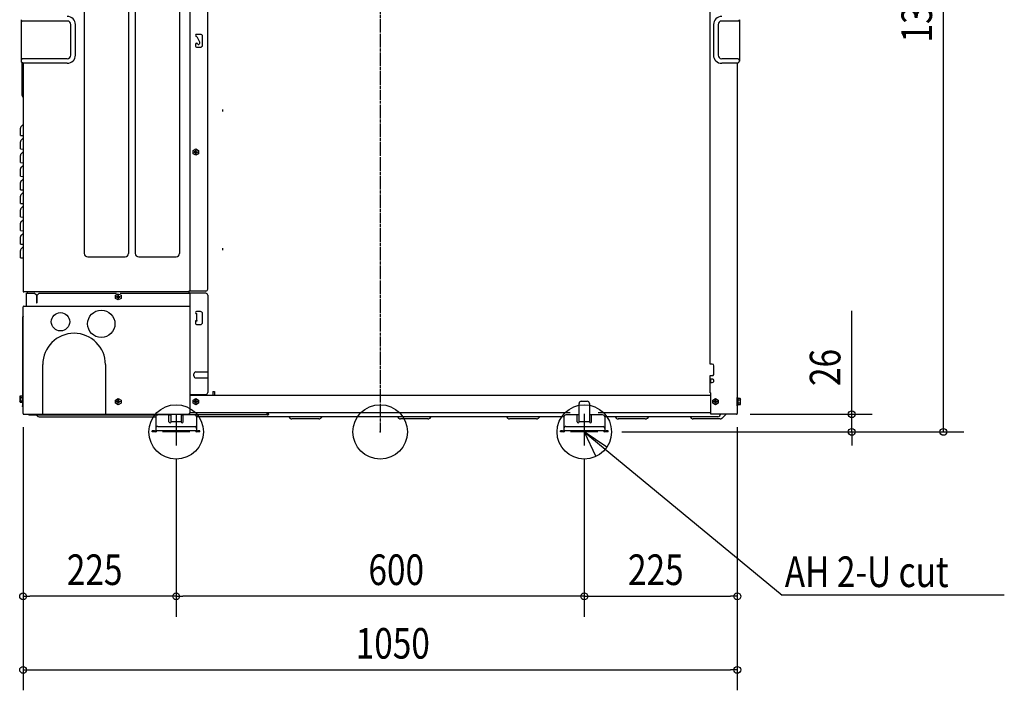
# Model space of a CAD drawing. Extents: x -530 to 1087, y -380 to 1724.
# Drawn here: x -530 to 918, y -380 to 607 of the extents above; entities that cross this region are included whole.
import ezdxf
from ezdxf.enums import TextEntityAlignment as Align

# ---------------------------------------------------------------- set-up
doc = ezdxf.new("R2010")
doc.units = 0
for name, pattern in [('CONTINOUS', [0]), ('DASHDOT', [5.5, 4, -0.6, 0.3, -0.6]), ('PHANTOM', [13, 10, -1, 0, -1, 0, -1])]:
    doc.linetypes.add(name, pattern=pattern)
for name, color, linetype, lineweight in [('ARRANGE', 1, 'Continuous', 25), ('BASIS', 6, 'Continuous', 25), ('DETAIL', 5, 'Continuous', 25), ('FIX', 11, 'Continuous', 25), ('NOTE', 4, 'Continuous', 25), ('OUTLINE', 3, 'Continuous', 25), ('SIZE', 30, 'Continuous', 25)]:
    doc.layers.add(name, color=color, linetype=linetype, lineweight=lineweight)
doc.styles.get("Standard").update_dxf_attribs({"font": 'simplex.shx', "width": 0.8, "height": 45, "bigfont": 'bigfont.shx'})

msp = doc.modelspace()

# ---------------------------------------------------------------- linework, layer by layer
at = {"layer": 'ARRANGE', "linetype": 'Continuous'}
msp.add_circle((0, 0), 40, dxfattribs=at)
msp.add_point((0, 0), dxfattribs=at)
at = {"layer": 'BASIS', "linetype": 'DASHDOT'}
msp.add_line((0, 1372.5), (0, 0), dxfattribs=at)
at = {"layer": 'BASIS', "linetype": 'PHANTOM'}
for p, q in [((-300, 26.7), (-300, -10.7)), ((300, 26.7), (300, -10.7))]:
    msp.add_line(p, q, dxfattribs=at)
at = {"layer": 'DETAIL', "linetype": 'Continuous'}
for p, q in [((-280, 1316.6), (-280, 207.2)), ((-435, 1302.6), (-435, 262.6)), ((-370, 1302.6), (-370, 262.6)), ((-360, 1302.6), (-360, 262.6)), ((-295, 1302.6), (-295, 262.6)), ((-253.5, 210.2), (-253.5, 679.8)), ((485.2, 99.8), (485.2, 678.4)), ((-528, 606.6), (-528, 547.2)), ((-460, 604.6), (-526, 604.6)), ((-454.8, 554.4), (-454.8, 599.4)), ((-448, 554.4), (-448, 599.4)), ((490, 599.4), (490, 554.4)), ((496.8, 599.4), (496.8, 554.4)), ((526, 604.6), (502, 604.6)), ((528, 606.4), (528, 547.2)), ((528, 606.4), (528, 606.4)), ((-264.2, 585), (-270.2, 585)), ((-269.6, 582), (-270.2, 582)), ((-269.6, 582), (-265.6, 574)), ((-261.2, 569), (-261.2, 582)), ((-271.7, 570.5), (-271.7, 567.5)), ((-270.2, 572), (-269.1, 572)), ((-270.2, 566), (-264.2, 566)), ((-268.4, 570.7), (-269.1, 572)), ((-265.6, 574), (-265.6, 571.5)), ((-528, 547.2), (-528, 545.3)), ((-525.6, 542.5), (-527.7, 544.6)), ((-527, 543.9), (-527, 497.3)), ((-526.5, 549.1), (-525.7, 549.2)), ((-460, 549.2), (-525.7, 549.2)), ((-460, 542.4), (-525.3, 542.4)), ((-525, 542.4), (-525, 207)), ((526, 549.2), (502, 549.2)), ((525.3, 542.4), (502, 542.4)), ((525, 542.4), (525, 27)), ((525.6, 542.5), (527.7, 544.6)), ((528, 547.2), (528, 545.3)), ((-527, 497.3), (-527, 496.3)), ((-525.9, 494.4), (-526.1, 494.6)), ((-231.9, 474.4), (-231.9, 471.4)), ((-528.2, 448.9), (-525, 452.1)), ((-529, 436.3), (-529, 446.9)), ((-529, 416.3), (-529, 426.9)), ((-528.2, 428.9), (-525, 432.1)), ((-529, 396.3), (-529, 406.9)), ((-528.2, 408.9), (-525, 412.1)), ((-275, 414), (-271, 416.3)), ((-275, 409.4), (-275, 414)), ((-271, 407.1), (-275, 409.4)), ((-272, 412.2), (-273.5, 412.2)), ((-273.5, 411.2), (-273.5, 412.2)), ((-273.5, 411.2), (-272, 411.2)), ((-271.7, 412.3), (-271.7, 411.1)), ((-270.4, 412.4), (-271.6, 412.4)), ((-270.4, 411), (-271.6, 411)), ((-271.5, 414.2), (-270.5, 414.2)), ((-271.5, 414.2), (-271.5, 412.7)), ((-271.5, 410.7), (-271.5, 409.3)), ((-270.5, 409.3), (-271.5, 409.3)), ((-271, 416.3), (-267, 414)), ((-267, 409.4), (-271, 407.1)), ((-270.5, 412.7), (-270.5, 414.2)), ((-270.5, 409.3), (-270.5, 410.7)), ((-270.3, 412.3), (-270.3, 411.1)), ((-270, 412.2), (-268.6, 412.2)), ((-270, 411.2), (-268.6, 411.2)), ((-268.6, 412.2), (-268.6, 411.2)), ((-267, 414), (-267, 409.4)), ((-528.2, 388.9), (-525, 392.1)), ((-529, 376.3), (-529, 386.9)), ((-529, 356.3), (-529, 366.9)), ((-528.2, 368.9), (-525, 372.1)), ((-528.2, 348.9), (-525, 352.1)), ((-529, 336.3), (-529, 346.9)), ((-529, 316.3), (-529, 326.9)), ((-528.2, 328.9), (-525, 332.1)), ((-529, 296.3), (-529, 306.9)), ((-528.2, 308.9), (-525, 312.1)), ((-528.2, 288.9), (-525, 292.1)), ((-529, 276.3), (-529, 286.9)), ((-529, 256.3), (-529, 266.9)), ((-528.2, 268.9), (-525, 272.1)), ((-231.9, 270.4), (-231.9, 267.4)), ((-281.2, 206), (-524, 206)), ((-520, 185.2), (-520, 204)), ((-520, 204), (-508.5, 204)), ((-519.2, 205.8), (-519.2, 204)), ((-505.5, 201), (-508.5, 204)), ((-504.5, 201), (-501.5, 204)), ((-501.5, 204), (-387.8, 204)), ((-389, 201), (-385, 203.3)), ((-385, 203.3), (-381, 201)), ((-382.2, 204), (-281, 204)), ((-256.5, 207.2), (-281.2, 207.2)), ((-281.2, 207.2), (-281.2, 204)), ((-256.5, 204), (-281.2, 204)), ((-280, 204), (-280, 184)), ((-505.5, 201), (-505.5, 190.5)), ((-505.5, 201), (-504.5, 201)), ((-504.5, 190.5), (-504.5, 201)), ((-389, 196.4), (-389, 201)), ((-385, 194.1), (-389, 196.4)), ((-386, 199.2), (-387.5, 199.2)), ((-387.5, 198.2), (-387.5, 199.2)), ((-387.5, 198.2), (-386, 198.2)), ((-385.7, 199.3), (-385.7, 198.1)), ((-384.4, 199.4), (-385.6, 199.4)), ((-384.4, 198), (-385.6, 198)), ((-385.5, 201.2), (-384.5, 201.2)), ((-385.5, 201.2), (-385.5, 199.7)), ((-385.5, 197.7), (-385.5, 196.3)), ((-384.5, 196.3), (-385.5, 196.3)), ((-381, 196.4), (-385, 194.1)), ((-384.5, 199.7), (-384.5, 201.2)), ((-384.5, 196.3), (-384.5, 197.7)), ((-384.3, 199.3), (-384.3, 198.1)), ((-384, 199.2), (-382.6, 199.2)), ((-384, 198.2), (-382.6, 198.2)), ((-382.6, 199.2), (-382.6, 198.2)), ((-381, 201), (-381, 196.4)), ((-253.5, 201), (-253.5, 58)), ((-525, 27), (-525, 184)), ((-524.1, 185), (-281, 185)), ((-280, 184), (-280, 27)), ((-264.2, 177), (-270.2, 177)), ((-270.2, 174), (-269.4, 174)), ((-269.4, 164), (-269.4, 174)), ((-261.2, 161), (-261.2, 174)), ((-525.8, 169), (-526, 168.5)), ((-526, 168.5), (-526, 168.3)), ((-526, 168.3), (-526, 38.5)), ((-525.7, 169), (-525.8, 169)), ((-525.3, 169.5), (-525.7, 169)), ((-525.2, 169.6), (-525.3, 169.5)), ((-525.1, 169.7), (-525.2, 169.6)), ((-525, 170.1), (-525.1, 169.7)), ((-271.7, 162.5), (-271.7, 159.5)), ((-270.3, 164), (-270.4, 164)), ((-270.2, 164), (-270.3, 164)), ((-270.2, 164), (-269.4, 164)), ((-270.2, 164), (-270.2, 163.5)), ((-270.2, 163.5), (-270.2, 163)), ((-269.4, 163), (-270.2, 163)), ((-269.4, 164), (-269.4, 163.5)), ((-269.4, 163.5), (-269.4, 163)), ((-270.2, 158), (-264.2, 158)), ((-496.1, 26), (-496.1, 99)), ((-404, 99), (-404, 26)), ((-271, 88.2), (-253.5, 88.2)), ((488.2, 99.8), (485.2, 99.8)), ((490.7, 85.3), (490.7, 97.3)), ((-273.9, 82.3), (-273.9, 85.3)), ((-271, 79.4), (-253.5, 79.4)), ((485.2, 82.8), (487.6, 82.8)), ((485.2, 77.8), (485.2, 82.8)), ((487.6, 77.8), (485.2, 77.8)), ((485.2, 76.8), (485.2, 77.8)), ((485.2, 72.8), (485.2, 76.8)), ((485.2, 72.8), (488.2, 72.8)), ((485.2, 57.4), (485.2, 72.8)), ((486, 77), (486, 77.8)), ((486, 72.8), (486, 77)), ((490.4, 84.2), (490.5, 84.3)), ((490.5, 84.3), (490.7, 85.3)), ((-246.2, 59.2), (-246.2, 54)), ((-246.2, 59.2), (-243.7, 59.2)), ((-243.7, 59.2), (-243.7, 54)), ((-529.2, 52.9), (-529.8, 51.7)), ((-529.8, 51.7), (-529.8, 44.7)), ((-529.2, 43.6), (-529.8, 44.7)), ((-529.2, 52.9), (-526.3, 52.9)), ((-529.2, 50.6), (-526.3, 50.6)), ((-529.2, 45.9), (-526.3, 45.9)), ((-529.2, 43.6), (-526.3, 43.6)), ((-526.3, 53.2), (-526.2, 53.2)), ((-526.3, 53.2), (-526.3, 53.2)), ((-526.3, 53.2), (-526.3, 53.2)), ((-526.3, 53.1), (-526.3, 53.2)), ((-526.3, 53.1), (-526.3, 43.4)), ((-526.2, 53.2), (-526, 53.2)), ((-389, 46.8), (-385, 49.1)), ((-389, 42.2), (-389, 46.8)), ((-386, 45), (-387.5, 45)), ((-387.5, 44), (-387.5, 45)), ((-387.5, 44), (-386, 44)), ((-385.7, 45.1), (-385.7, 43.9)), ((-384.4, 45.2), (-385.6, 45.2)), ((-384.4, 43.8), (-385.6, 43.8)), ((-385.5, 47), (-384.5, 47)), ((-385.5, 47), (-385.5, 45.5)), ((-385.5, 43.5), (-385.5, 42.1)), ((-385, 49.1), (-381, 46.8)), ((-384.5, 45.5), (-384.5, 47)), ((-384.5, 42.1), (-384.5, 43.5)), ((-384.3, 45.1), (-384.3, 43.9)), ((-384, 45), (-382.6, 45)), ((-384, 44), (-382.6, 44)), ((-382.6, 45), (-382.6, 44)), ((-381, 46.8), (-381, 42.2)), ((-280, 55), (-256.5, 55)), ((-280, 54), (486.2, 54)), ((-275, 46.8), (-271, 49.1)), ((-275, 42.2), (-275, 46.8)), ((-272, 45), (-273.5, 45)), ((-273.5, 44), (-273.5, 45)), ((-273.5, 44), (-272, 44)), ((-271.7, 45.1), (-271.7, 43.9)), ((-270.4, 45.2), (-271.6, 45.2)), ((-270.4, 43.8), (-271.6, 43.8)), ((-271.5, 47), (-270.5, 47)), ((-271.5, 47), (-271.5, 45.5)), ((-271.5, 43.5), (-271.5, 42.1)), ((-271, 49.1), (-267, 46.8)), ((-270.5, 45.5), (-270.5, 47)), ((-270.5, 42.1), (-270.5, 43.5)), ((-270.3, 45.1), (-270.3, 43.9)), ((-270, 45), (-268.6, 45)), ((-270, 44), (-268.6, 44)), ((-268.6, 45), (-268.6, 44)), ((-267, 46.8), (-267, 42.2)), ((485.2, 57.4), (486.2, 57.4)), ((486.2, 26), (486.2, 57.4)), ((488.8, 46.8), (492.8, 49.1)), ((488.8, 42.2), (488.8, 46.8)), ((490.3, 44), (490.3, 45)), ((491.8, 45), (490.3, 45)), ((490.3, 44), (491.8, 44)), ((492.1, 45.1), (492.1, 43.9)), ((493.4, 45.2), (492.2, 45.2)), ((493.4, 43.8), (492.2, 43.8)), ((492.3, 47), (492.3, 45.5)), ((492.3, 47), (493.3, 47)), ((492.3, 43.5), (492.3, 42.1)), ((492.8, 49.1), (496.8, 46.8)), ((493.3, 45.5), (493.3, 47)), ((493.3, 42.1), (493.3, 43.5)), ((493.5, 45.1), (493.5, 43.9)), ((493.8, 45), (495.3, 45)), ((493.8, 44), (495.3, 44)), ((495.3, 45), (495.3, 44)), ((496.8, 46.8), (496.8, 42.2)), ((525, 38.5), (525, 50.5)), ((525.5, 50.5), (525, 50.5)), ((525.5, 38.5), (525.5, 50.5)), ((526.2, 49.5), (525.5, 49.5)), ((526.3, 49.5), (526.2, 49.5)), ((526.3, 49.4), (526.3, 49.5)), ((526.3, 49.5), (526.3, 49.5)), ((526.3, 39.6), (526.3, 49.4)), ((526.3, 49.4), (526.3, 49.4)), ((529.2, 49.1), (526.3, 49.1)), ((529.2, 46.8), (526.3, 46.8)), ((529.2, 49.1), (529.8, 48)), ((529.8, 41), (529.8, 48)), ((-526.3, 43.4), (-526.3, 43.3)), ((-526.3, 43.3), (-526.2, 43.2)), ((-526.3, 43.3), (-526.3, 43.3)), ((-526.2, 43.2), (-525.5, 43.2)), ((-526, 38), (-526, 38.5)), ((-525.8, 37.5), (-526, 38)), ((-525.7, 37.5), (-525.8, 37.5)), ((-525.3, 37), (-525.7, 37.5)), ((-525.1, 36.8), (-525.3, 37)), ((-525, 36.3), (-525.1, 36.8)), ((-385, 39.9), (-389, 42.2)), ((-384.5, 42.1), (-385.5, 42.1)), ((-381, 42.2), (-385, 39.9)), ((-271, 39.9), (-275, 42.2)), ((-270.5, 42.1), (-271.5, 42.1)), ((-267, 42.2), (-271, 39.9)), ((292.5, 14.6), (292.5, 42)), ((307.5, 42), (307.5, 14.6)), ((492.8, 39.9), (488.8, 42.2)), ((493.3, 42.1), (492.3, 42.1)), ((496.8, 42.2), (492.8, 39.9)), ((525.5, 38.5), (525, 38.5)), ((526.2, 39.5), (525.5, 39.5)), ((526.2, 39.5), (526.3, 39.5)), ((529.2, 42.2), (526.3, 42.2)), ((529.2, 39.9), (526.3, 39.9)), ((526.3, 39.5), (526.3, 39.6)), ((526.3, 39.6), (526.3, 39.6)), ((526.3, 39.6), (526.3, 39.6)), ((529.2, 39.9), (529.8, 41)), ((-524, 26), (-281, 26)), ((-515.1, 25), (-327, 25)), ((-504.2, 23.6), (-504.4, 24.1)), ((-501.4, 22), (-330, 22)), ((-330, 22), (-330, 5)), ((-310.5, 25), (-327, 25)), ((-307.5, 25), (-310.5, 25)), ((-310.5, 14.6), (-310.5, 25)), ((-310.5, 25), (-307.5, 25)), ((-307.5, 14.6), (-307.5, 26)), ((-292.5, 14.6), (-307.5, 14.6)), ((-292.5, 26), (-292.5, 14.6)), ((-289.5, 25), (-292.5, 25)), ((-292.5, 25), (-289.5, 25)), ((-166.1, 25), (-289.5, 25)), ((-289.5, 14.6), (-289.5, 25)), ((-281, 26), (-281, 27)), ((-280, 27), (-281, 27)), ((279.4, 28), (-280, 28)), ((-278.4, 25), (-279.9, 25)), ((270, 22), (-270, 22)), ((-270, 22), (-270, 5)), ((-165, 27), (-166, 27)), ((-166, 26), (-166, 27)), ((-165, 27), (-164, 27)), ((-164, 26), (-164, 27)), ((-164, 25.5), (-163.1, 26)), ((-134.5, 22), (-132.4, 19.9)), ((-90.2, 19), (-130.1, 19)), ((-85.5, 22), (-87.6, 19.9)), ((25.5, 22), (27.6, 19.9)), ((69.8, 19), (29.9, 19)), ((74.5, 22), (72.4, 19.9)), ((185.5, 22), (187.6, 19.9)), ((229.8, 19), (189.9, 19)), ((234.5, 22), (232.4, 19.9)), ((270, 22), (270, 5)), ((289.5, 25), (273, 25)), ((292.5, 25), (289.5, 25)), ((289.5, 14.6), (289.5, 25)), ((307.5, 14.6), (292.5, 14.6)), ((310.5, 25), (307.5, 25)), ((327, 25), (310.5, 25)), ((310.5, 14.6), (310.5, 25)), ((486.2, 28), (320.6, 28)), ((330, 22), (330, 5)), ((496.4, 22), (330, 22)), ((345.3, 22), (347.4, 19.9)), ((389.7, 19), (349.7, 19)), ((394.5, 22), (392.4, 19.9)), ((455.5, 22), (457.6, 19.9)), ((499.8, 19), (459.9, 19)), ((524, 26), (486.2, 26)), ((499.2, 23.6), (500.5, 26)), ((502.4, 19.9), (508.5, 26)), ((-335, 0), (-335, 1.6)), ((-332, 1.6), (-335, 1.6)), ((-332, 0), (-335, 0)), ((-332, 1.6), (-330.4, 1.6)), ((-330.4, 0), (-332, 0)), ((-330, 5), (-330, 2)), ((-330, 2), (-325, 2)), ((-327, 8), (-325, 8)), ((-325, 8), (-275, 8)), ((-325, 2), (-275, 2)), ((-275, 8), (-273.2, 8)), ((-275, 2), (-270, 2)), ((-273.2, 8), (-272.2, 7.9)), ((-270, 5), (-270, 2)), ((-269.6, 1.6), (-268, 1.6)), ((-268, 0), (-269.6, 0)), ((-265, 1.6), (-268, 1.6)), ((-265, 0), (-268, 0)), ((-265, 0), (-265, 1.6)), ((268, 1.6), (265, 1.6)), ((265, 0), (265, 1.6)), ((268, 0), (265, 0)), ((268, 1.6), (269.6, 1.6)), ((269.6, 0), (268, 0)), ((270, 5), (270, 2)), ((270, 2), (275, 2)), ((273, 8), (275, 8)), ((275, 8), (325, 8)), ((275, 2), (325, 2)), ((325, 8), (326.8, 8)), ((325, 2), (330, 2)), ((326.8, 8), (327.8, 7.9)), ((330, 5), (330, 2)), ((330.4, 1.6), (332, 1.6)), ((332, 0), (330.4, 0)), ((335, 1.6), (332, 1.6)), ((335, 0), (332, 0)), ((335, 0), (335, 1.6))]:
    msp.add_line(p, q, dxfattribs=at)
at = {"layer": 'DETAIL'}
for p, q in [((-529, 436.3), (-525, 436)), ((-529, 416.3), (-525, 416)), ((-529, 396.3), (-525, 396)), ((-529, 376.3), (-525, 376)), ((-529, 356.3), (-525, 356)), ((-529, 336.3), (-525, 336)), ((-529, 316.3), (-525, 316)), ((-529, 296.3), (-525, 296)), ((-529, 276.3), (-525, 276)), ((-529, 256.3), (-525, 256)), ((-430, 257.6), (-375, 257.6)), ((-355, 257.6), (-300, 257.6)), ((295.5, 45), (304.5, 45))]:
    msp.add_line(p, q, dxfattribs=at)
for centre, radius in [((-470, 162), 13.5), ((-410, 159), 20.1)]:
    msp.add_circle(centre, radius, dxfattribs=at)
at = {"layer": 'DETAIL', "linetype": 'Continuous'}
for centre, radius, start, end in [((-460, 599.4), 12, 360, 90), ((502, 599.4), 12, 90, 180), ((-526, 606.6), 2, 180.0001, 269.9999), ((-460, 599.4), 5.2, 0.0001, 90.0001), ((502, 599.4), 5.2, 89.9998, 180), ((526, 606.6), 2, 270.0003, 359.9997), ((-270.2, 583.5), 1.5, 90, 270), ((-264.2, 582), 3, 360, 90), ((-270.2, 570.5), 1.5, 90.0001, 179.9999), ((-270.2, 567.5), 1.5, 180.0002, 270.0001), ((-267.1, 571.5), 1.49, 210.0002, 359.9999), ((-264.2, 569), 3, 269.9999, 360), ((-460, 554.4), 5.2, 269.9999, 360), ((-460, 554.4), 12, 270, 0), ((502, 554.4), 12, 179.9999, 270.0001), ((502, 554.4), 5.2, 179.9999, 270.0002), ((-526, 547.2), 2, 105.8827, 179.9998), ((-527, 545.3), 1, 180.0008, 225.0012), ((-525.3, 542.9), 0.5, 225.0015, 270.0034), ((525.3, 542.9), 0.5, 269.9964, 314.9987), ((526, 547.2), 2, 0.0004, 89.9996), ((527, 545.3), 1, 314.9992, 359.9989), ((-524, 496.7), 3, 188.1817, 225), ((-528, 492.3), 3, 359.9996, 44.9995), ((-526.2, 446.9), 2.8, 135.0001, 179.9998), ((-526.2, 426.9), 2.8, 135.0001, 179.9998), ((-526.2, 406.9), 2.8, 135.0001, 179.9998), ((-272, 412.7), 0.5, 269.9994, 0.0006), ((-272, 410.7), 0.5, 0.0013, 89.9987), ((-270, 412.7), 0.5, 179.9987, 270.0013), ((-270, 410.7), 0.5, 90.0006, 179.9994), ((-526.2, 386.9), 2.8, 135.0001, 179.9998), ((-526.2, 366.9), 2.8, 135.0001, 179.9998), ((-526.2, 346.9), 2.8, 135.0001, 179.9998), ((-526.2, 326.9), 2.8, 135.0001, 179.9998), ((-526.2, 306.9), 2.8, 135.0001, 179.9998), ((-526.2, 286.9), 2.8, 135.0001, 179.9998), ((-526.2, 266.9), 2.8, 135.0001, 179.9998), ((-524, 207), 1, 179.9999, 270.0001), ((-519.4, 205.8), 0.2, 0.0084, 90.0004), ((-256.5, 210.2), 3, 269.9997, 0.0003), ((-256.5, 201), 3, 0.0002, 89.9998), ((-505, 190.5), 0.5, 180, 0), ((-386, 199.7), 0.5, 269.9998, 0.0002), ((-386, 197.7), 0.5, 0.0016, 89.9984), ((-384, 199.7), 0.5, 179.9984, 270.0016), ((-384, 197.7), 0.5, 90.0002, 179.9998), ((-524, 184), 1, 98.1812, 179.9991), ((-520.2, 185.2), 0.2, 270.0029, 359.9971), ((-281, 184), 1, 0.0006, 89.9994), ((-270.2, 175.5), 1.5, 90.0007, 269.9993), ((-264.2, 174), 3, 359.9998, 90.0002), ((-270.2, 162.5), 1.5, 97.6623, 180.0008), ((-270.2, 159.5), 1.5, 180.0005, 269.9995), ((-264.2, 161), 3, 270.0002, 359.9998), ((-450, 99), 46.1, 360, 180), ((-271, 85.3), 2.9, 89.9997, 179.9994), ((488.2, 97.3), 2.5, 0, 90), ((-271, 82.3), 2.9, 179.9995, 270.0002), ((488.2, 75.3), 2.53, 270.393, 102.4515), ((-256.5, 58), 3, 270.0003, 359.9997), ((-386, 45.5), 0.5, 269.9998, 0.0002), ((-386, 43.5), 0.5, 0.0016, 89.9984), ((-384, 45.5), 0.5, 179.9984, 270.0016), ((-384, 43.5), 0.5, 90.0002, 179.9998), ((-272, 45.5), 0.5, 269.9998, 0.0002), ((-272, 43.5), 0.5, 0.0016, 89.9984), ((-270, 45.5), 0.5, 179.9984, 270.0016), ((-270, 43.5), 0.5, 90.0002, 179.9998), ((491.8, 45.5), 0.5, 269.9998, 0.0002), ((491.8, 43.5), 0.5, 0.0016, 89.9984), ((493.8, 45.5), 0.5, 179.9984, 270.0016), ((493.8, 43.5), 0.5, 90.0002, 179.9998), ((-524, 27), 1, 180.0265, 272.4741), ((-506, 23.2), 1.8, 30.0011, 90.0007), ((-501.4, 25.2), 3.2, 209.9993, 269.9994), ((-327, 22), 3, 89.9999, 180.0001), ((-273, 22), 3, 359.9997, 90.0003), ((-166.1, 30.2), 5.2, 270.0013, 294.2589), ((273, 22), 3, 89.9999, 180.0001), ((327, 22), 3, 359.9997, 90.0003), ((496.4, 25.2), 3.2, 270.001, 330.0009), ((524, 27), 1, 270.0013, 359.9987), ((-330.4, 2), 0.4, 269.9993, 359.9963), ((-330.4, 2), 2, 270.0003, 359.9997), ((-327, 5), 3, 89.9999, 180.0001), ((-273, 5), 3, 359.9994, 75.3201), ((-269.6, 2), 2, 180.0003, 269.9997), ((-269.6, 2), 0.4, 180.0045, 270.002), ((269.6, 2), 2, 270.0003, 359.9997), ((269.6, 2), 0.4, 269.9993, 359.9963), ((273, 5), 3, 89.9999, 180.0001), ((327, 5), 3, 359.9994, 75.3201), ((330.4, 2), 2, 180.0003, 269.9997), ((330.4, 2), 0.4, 180.0045, 270.002)]:
    msp.add_arc(centre, radius, start, end, dxfattribs=at)
at = {"layer": 'DETAIL'}
for centre, radius, start, end in [((-430, 262.6), 5, 180, 270), ((-375, 262.6), 5, 270, 0), ((-355, 262.6), 5, 180, 270), ((-300, 262.6), 5, 270, 0), ((488.1, 85.4), 2.61, 260.2484, 333.0537), ((-527.5, 51.7), 2.04, 145.618, 214.382), ((-521.9, 48.3), 7.64, 162.4135, 197.5865), ((-527.5, 44.8), 2.04, 145.618, 214.382), ((295.5, 42), 3, 89.9999, 180.0001), ((304.5, 42), 3, 359.9997, 90.0003), ((527.5, 48), 2.04, 325.618, 34.382), ((521.9, 44.5), 7.64, 342.4135, 17.5865), ((527.5, 41), 2.04, 325.618, 34.382), ((-515, 28.5), 3.51, 225.5564, 267.6797), ((-309, 14.8), 1.52, 188.2144, 351.7856), ((-291, 14.8), 1.52, 188.2144, 351.7856), ((-129.7, 23.3), 4.28, 230.979, 264.7234), ((-90.2, 23.2), 4.16, 270.1655, 309.2016), ((30.3, 23.3), 4.28, 230.979, 264.7234), ((69.8, 23.2), 4.16, 270.1655, 309.2016), ((190.3, 23.3), 4.28, 230.979, 264.7234), ((229.8, 23.2), 4.16, 270.1655, 309.2016), ((291, 14.8), 1.52, 188.2144, 351.7856), ((309, 14.8), 1.52, 188.2144, 351.7856), ((350.1, 23.2), 4.28, 230.9777, 264.7247), ((389.7, 23.3), 4.28, 268.8258, 309.0273), ((460.3, 23.3), 4.28, 230.9777, 264.7247), ((498.7, 26.2), 7.28, 278.67, 300.6975)]:
    msp.add_arc(centre, radius, start, end, dxfattribs=at)
at = {"layer": 'FIX', "linetype": 'Continuous'}
for centre in [(-300, 0), (300, 0)]:
    msp.add_circle(centre, 40, dxfattribs=at)
at = {"layer": 'NOTE', "linetype": 'CONTINOUS'}
for p, q in [((-300, 20), (-300, -20)), ((300, 20), (300, -20)), ((-280, 0), (-320, 0)), ((320, 0), (280, 0))]:
    msp.add_line(p, q, dxfattribs=at)
at = {"layer": 'NOTE', "linetype": 'Continuous'}
for p in [(300, 0), (917.5, -240.1)]:
    msp.add_line(p, (591.1, -240.1), dxfattribs=at)
msp.add_lwpolyline([(333, -22.7), (300, 0), (317.2, -36.1)], dxfattribs=at)
at = {"layer": 'OUTLINE', "linetype": 'Continuous'}
for p, q in [((-528, 606.6), (-528, 547.2)), ((528, 606.4), (528, 547.2)), ((-528, 547.2), (-528, 545.3)), ((-525.6, 542.5), (-527.7, 544.6)), ((-527, 543.9), (-527, 497.3)), ((-525, 542.4), (-525, 207)), ((525, 542.4), (525, 27)), ((525.6, 542.5), (527.7, 544.6)), ((528, 547.2), (528, 545.3)), ((-527, 497.3), (-527, 496.3)), ((-525.9, 494.4), (-526.1, 494.6)), ((-528.2, 448.9), (-525, 452.1)), ((-529, 436.3), (-529, 446.9)), ((-529, 416.3), (-529, 426.9)), ((-528.2, 428.9), (-525, 432.1)), ((-529, 396.3), (-529, 406.9)), ((-528.2, 408.9), (-525, 412.1)), ((-528.2, 388.9), (-525, 392.1)), ((-529, 376.3), (-529, 386.9)), ((-529, 356.3), (-529, 366.9)), ((-528.2, 368.9), (-525, 372.1)), ((-528.2, 348.9), (-525, 352.1)), ((-529, 336.3), (-529, 346.9)), ((-529, 316.3), (-529, 326.9)), ((-528.2, 328.9), (-525, 332.1)), ((-529, 296.3), (-529, 306.9)), ((-528.2, 308.9), (-525, 312.1)), ((-528.2, 288.9), (-525, 292.1)), ((-529, 276.3), (-529, 286.9)), ((-529, 256.3), (-529, 266.9)), ((-528.2, 268.9), (-525, 272.1)), ((-519.4, 206), (-524, 206)), ((-520, 204), (-519.2, 204)), ((-520, 185), (-520, 204)), ((-519.2, 205.8), (-519.2, 204)), ((-525, 27), (-525, 184)), ((-524.1, 185), (-520, 185)), ((-525.8, 169), (-526, 168.5)), ((-526, 168.5), (-526, 168.3)), ((-526, 168.3), (-526, 38.5)), ((-525.7, 169), (-525.8, 169)), ((-525.3, 169.5), (-525.7, 169)), ((-525.2, 169.6), (-525.3, 169.5)), ((-525.1, 169.7), (-525.2, 169.6)), ((-525, 170.1), (-525.1, 169.7)), ((-529.2, 52.9), (-529.8, 51.7)), ((-529.8, 51.7), (-529.8, 44.7)), ((-529.2, 43.6), (-529.8, 44.7)), ((-529.2, 52.9), (-526.3, 52.9)), ((-529.2, 50.6), (-526.3, 50.6)), ((-529.2, 45.9), (-526.3, 45.9)), ((-529.2, 43.6), (-526.3, 43.6)), ((-526.3, 53.2), (-526.2, 53.2)), ((-526.3, 53.2), (-526.3, 53.2)), ((-526.3, 53.2), (-526.3, 53.2)), ((-526.3, 53.1), (-526.3, 53.2)), ((-526.3, 53.1), (-526.3, 43.4)), ((-526.2, 53.2), (-526, 53.2)), ((525, 38.5), (525, 50.5)), ((525.5, 50.5), (525, 50.5)), ((525.5, 38.5), (525.5, 50.5)), ((526.2, 49.5), (525.5, 49.5)), ((526.3, 49.5), (526.2, 49.5)), ((526.3, 49.4), (526.3, 49.5)), ((526.3, 49.5), (526.3, 49.5)), ((526.3, 39.6), (526.3, 49.4)), ((526.3, 49.4), (526.3, 49.4)), ((529.2, 49.1), (526.3, 49.1)), ((529.2, 46.8), (526.3, 46.8)), ((529.2, 49.1), (529.8, 48)), ((529.8, 41), (529.8, 48)), ((-526.3, 43.4), (-526.3, 43.3)), ((-526.3, 43.3), (-526.2, 43.2)), ((-526.3, 43.3), (-526.3, 43.3)), ((-526.2, 43.2), (-525.5, 43.2)), ((-526, 38), (-526, 38.5)), ((-525.8, 37.5), (-526, 38)), ((-525.7, 37.5), (-525.8, 37.5)), ((-525.3, 37), (-525.7, 37.5)), ((-525.1, 36.8), (-525.3, 37)), ((-525, 36.3), (-525.1, 36.8)), ((292.5, 14.6), (292.5, 42)), ((307.5, 42), (307.5, 14.6)), ((525.5, 38.5), (525, 38.5)), ((526.2, 39.5), (525.5, 39.5)), ((526.2, 39.5), (526.3, 39.5)), ((529.2, 42.2), (526.3, 42.2)), ((529.2, 39.9), (526.3, 39.9)), ((526.3, 39.5), (526.3, 39.6)), ((526.3, 39.6), (526.3, 39.6)), ((526.3, 39.6), (526.3, 39.6)), ((529.2, 39.9), (529.8, 41)), ((-524, 26), (-281, 26)), ((-515.1, 25), (-327, 25)), ((-504.2, 23.6), (-504.4, 24.1)), ((-501.4, 22), (-330, 22)), ((-330, 22), (-330, 5)), ((-310.5, 25), (-327, 25)), ((-307.5, 25), (-310.5, 25)), ((-310.5, 14.6), (-310.5, 25)), ((-310.5, 25), (-307.5, 25)), ((-307.5, 14.6), (-307.5, 26)), ((-292.5, 14.6), (-307.5, 14.6)), ((-292.5, 26), (-292.5, 14.6)), ((-289.5, 25), (-292.5, 25)), ((-292.5, 25), (-289.5, 25)), ((-166.1, 25), (-289.5, 25)), ((-289.5, 14.6), (-289.5, 25)), ((-281, 26), (-281, 27)), ((-280, 27), (-281, 27)), ((279.4, 28), (-280, 28)), ((-278.4, 25), (-279.9, 25)), ((270, 22), (-270, 22)), ((-270, 22), (-270, 5)), ((-166, 26), (-166, 27)), ((-165, 27), (-166, 27)), ((-165, 27), (-164, 27)), ((-164, 26), (-164, 27)), ((-164, 25.5), (-163.1, 26)), ((-134.5, 22), (-132.4, 19.9)), ((-90.2, 19), (-130.1, 19)), ((-85.5, 22), (-87.6, 19.9)), ((25.5, 22), (27.6, 19.9)), ((69.8, 19), (29.9, 19)), ((74.5, 22), (72.4, 19.9)), ((185.5, 22), (187.6, 19.9)), ((229.8, 19), (189.9, 19)), ((234.5, 22), (232.4, 19.9)), ((270, 22), (270, 5)), ((289.5, 25), (273, 25)), ((292.5, 25), (289.5, 25)), ((289.5, 14.6), (289.5, 25)), ((307.5, 14.6), (292.5, 14.6)), ((310.5, 25), (307.5, 25)), ((327, 25), (310.5, 25)), ((310.5, 14.6), (310.5, 25)), ((486.2, 28), (320.6, 28)), ((496.4, 22), (330, 22)), ((330, 22), (330, 5)), ((345.3, 22), (347.4, 19.9)), ((389.7, 19), (349.7, 19)), ((394.5, 22), (392.4, 19.9)), ((455.5, 22), (457.6, 19.9)), ((499.8, 19), (459.9, 19)), ((524, 26), (486.2, 26)), ((499.2, 23.6), (500.5, 26)), ((502.4, 19.9), (508.5, 26)), ((-335, 0), (-335, 1.6)), ((-332, 1.6), (-335, 1.6)), ((-332, 0), (-335, 0)), ((-332, 1.6), (-330.4, 1.6)), ((-330.4, 0), (-332, 0)), ((-330, 5), (-330, 2)), ((-330, 2), (-325, 2)), ((-327, 8), (-325, 8)), ((-325, 8), (-275, 8)), ((-325, 2), (-275, 2)), ((-275, 8), (-273.2, 8)), ((-275, 2), (-270, 2)), ((-273.2, 8), (-272.2, 7.9)), ((-270, 5), (-270, 2)), ((-269.6, 1.6), (-268, 1.6)), ((-268, 0), (-269.6, 0)), ((-265, 1.6), (-268, 1.6)), ((-265, 0), (-268, 0)), ((-265, 0), (-265, 1.6)), ((268, 1.6), (265, 1.6)), ((265, 0), (265, 1.6)), ((268, 0), (265, 0)), ((268, 1.6), (269.6, 1.6)), ((269.6, 0), (268, 0)), ((270, 5), (270, 2)), ((270, 2), (275, 2)), ((273, 8), (275, 8)), ((275, 8), (325, 8)), ((275, 2), (325, 2)), ((325, 8), (326.8, 8)), ((325, 2), (330, 2)), ((326.8, 8), (327.8, 7.9)), ((330, 5), (330, 2)), ((330.4, 1.6), (332, 1.6)), ((332, 0), (330.4, 0)), ((335, 1.6), (332, 1.6)), ((335, 0), (332, 0)), ((335, 0), (335, 1.6))]:
    msp.add_line(p, q, dxfattribs=at)
at = {"layer": 'OUTLINE'}
for p, q in [((-529, 436.3), (-525, 436)), ((-529, 416.3), (-525, 416)), ((-529, 396.3), (-525, 396)), ((-529, 376.3), (-525, 376)), ((-529, 356.3), (-525, 356)), ((-529, 336.3), (-525, 336)), ((-529, 316.3), (-525, 316)), ((-529, 296.3), (-525, 296)), ((-529, 276.3), (-525, 276)), ((-529, 256.3), (-525, 256)), ((295.5, 45), (304.5, 45)), ((-280, 27), (-280, 28)), ((486.2, 26), (486.2, 28))]:
    msp.add_line(p, q, dxfattribs=at)
at = {"layer": 'OUTLINE', "linetype": 'Continuous'}
for centre, radius, start, end in [((-527, 545.3), 1, 180.0008, 225.0012), ((-525.3, 542.9), 0.5, 225.0015, 270.0034), ((525.3, 542.9), 0.5, 269.9964, 314.9987), ((527, 545.3), 1, 314.9992, 359.9989), ((-524, 496.7), 3, 188.1817, 225), ((-528, 492.3), 3, 359.9996, 44.9995), ((-526.2, 446.9), 2.8, 135.0001, 179.9998), ((-526.2, 426.9), 2.8, 135.0001, 179.9998), ((-526.2, 406.9), 2.8, 135.0001, 179.9998), ((-526.2, 386.9), 2.8, 135.0001, 179.9998), ((-526.2, 366.9), 2.8, 135.0001, 179.9998), ((-526.2, 346.9), 2.8, 135.0001, 179.9998), ((-526.2, 326.9), 2.8, 135.0001, 179.9998), ((-526.2, 306.9), 2.8, 135.0001, 179.9998), ((-526.2, 286.9), 2.8, 135.0001, 179.9998), ((-526.2, 266.9), 2.8, 135.0001, 179.9998), ((-524, 207), 1, 179.9999, 270.0001), ((-519.4, 205.8), 0.2, 0.0084, 90.0004), ((-524, 184), 1, 98.1812, 179.9991), ((-520.2, 185.2), 0.2, 270.0029, 359.9971), ((-524, 27), 1, 180.0265, 272.4741), ((-506, 23.2), 1.8, 30.0011, 90.0007), ((-501.4, 25.2), 3.2, 209.9993, 269.9994), ((-327, 22), 3, 89.9999, 180.0001), ((-273, 22), 3, 359.9997, 90.0003), ((-166.1, 30.2), 5.2, 270.0013, 294.2589), ((273, 22), 3, 89.9999, 180.0001), ((327, 22), 3, 359.9997, 90.0003), ((496.4, 25.2), 3.2, 270.001, 330.0009), ((524, 27), 1, 270.0013, 359.9987), ((-330.4, 2), 2, 270.0003, 359.9997), ((-330.4, 2), 0.4, 269.9993, 359.9963), ((-327, 5), 3, 89.9999, 180.0001), ((-273, 5), 3, 359.9994, 75.3201), ((-269.6, 2), 2, 180.0003, 269.9997), ((-269.6, 2), 0.4, 180.0045, 270.002), ((269.6, 2), 2, 270.0003, 359.9997), ((269.6, 2), 0.4, 269.9993, 359.9963), ((273, 5), 3, 89.9999, 180.0001), ((327, 5), 3, 359.9994, 75.3201), ((330.4, 2), 2, 180.0003, 269.9997), ((330.4, 2), 0.4, 180.0045, 270.002)]:
    msp.add_arc(centre, radius, start, end, dxfattribs=at)
at = {"layer": 'OUTLINE'}
for centre, radius, start, end in [((-527.5, 51.7), 2.04, 145.618, 214.382), ((-521.9, 48.3), 7.64, 162.4135, 197.5865), ((-527.5, 44.8), 2.04, 145.618, 214.382), ((295.5, 42), 3, 89.9999, 180.0001), ((304.5, 42), 3, 359.9997, 90.0003), ((527.5, 48), 2.04, 325.618, 34.382), ((521.9, 44.5), 7.64, 342.4135, 17.5865), ((527.5, 41), 2.04, 325.618, 34.382), ((-515, 28.5), 3.51, 225.5564, 267.6797), ((-309, 14.8), 1.52, 188.2144, 351.7856), ((-291, 14.8), 1.52, 188.2144, 351.7856), ((-129.7, 23.3), 4.28, 230.979, 264.7234), ((-90.2, 23.2), 4.16, 270.1655, 309.2016), ((30.3, 23.3), 4.28, 230.979, 264.7234), ((69.8, 23.2), 4.16, 270.1655, 309.2016), ((190.3, 23.3), 4.28, 230.979, 264.7234), ((229.8, 23.2), 4.16, 270.1655, 309.2016), ((291, 14.8), 1.52, 188.2144, 351.7856), ((309, 14.8), 1.52, 188.2144, 351.7856), ((350.1, 23.2), 4.28, 230.9777, 264.7247), ((389.7, 23.3), 4.28, 268.8258, 309.0273), ((460.3, 23.3), 4.28, 230.9777, 264.7247), ((498.7, 26.2), 7.28, 278.67, 300.6975)]:
    msp.add_arc(centre, radius, start, end, dxfattribs=at)
at = {"layer": 'SIZE', "linetype": 'Continuous'}
for p, q in [((827.9, 10), (827.9, 1328)), ((693.2, 36), (693.2, 178)), ((693.2, 26), (693.2, 36)), ((544, 26), (723.2, 26)), ((693.2, 0), (693.2, 26)), ((-525, 7), (-525, -272)), ((-525, 7), (-525, -380.3)), ((525, 7), (525, -272)), ((525, 7), (525, -380.3)), ((827.9, 0), (827.9, 10)), ((355, 0), (857.9, 0)), ((355, 0), (723.2, 0)), ((693.2, 0), (693.2, -10)), ((693.2, -10), (693.2, -20)), ((-300, -40), (-300, -272)), ((-300, -40), (-300, -272)), ((300, -40), (300, -272)), ((300, -40), (300, -272)), ((-525, -242), (-515, -242)), ((-310, -242), (-515, -242)), ((-300, -242), (-310, -242)), ((-300, -242), (-290, -242)), ((290, -242), (-290, -242)), ((300, -242), (290, -242)), ((300, -242), (310, -242)), ((310, -242), (515, -242)), ((525, -242), (515, -242)), ((-525, -350.3), (-515, -350.3)), ((-515, -350.3), (515, -350.3)), ((525, -350.3), (515, -350.3))]:
    msp.add_line(p, q, dxfattribs=at)
for centre in [(693.2, 26), (693.2, 0), (827.9, 0), (-525, -242), (-300, -242), (-300, -242), (300, -242), (300, -242), (525, -242), (-525, -350.3), (525, -350.3)]:
    msp.add_circle(centre, 5, dxfattribs=at)

# ---------------------------------------------------------------- texts
at = {"layer": 'NOTE', "linetype": 'Continuous', "width": 0.8}
msp.add_text('AH 2-U cut', height=45, dxfattribs=at).set_placement((594.8, -242.4), align=Align.BOTTOM_LEFT)
at = {"layer": 'SIZE', "width": 0.8}
for s, p in [('1338', (825.3, 573)), ('26', (690.6, 67.5))]:
    msp.add_text(s, height=45, rotation=90, dxfattribs=at).set_placement(p, align=Align.BOTTOM_LEFT)
for s, p in [('225', (-460.7, -239.4)), ('600', (-17.3, -239.4)), ('225', (364.3, -239.4)), ('1050', (-36, -347.7))]:
    msp.add_text(s, height=45, dxfattribs=at).set_placement(p, align=Align.BOTTOM_LEFT)

doc.saveas('drawing.dxf')
